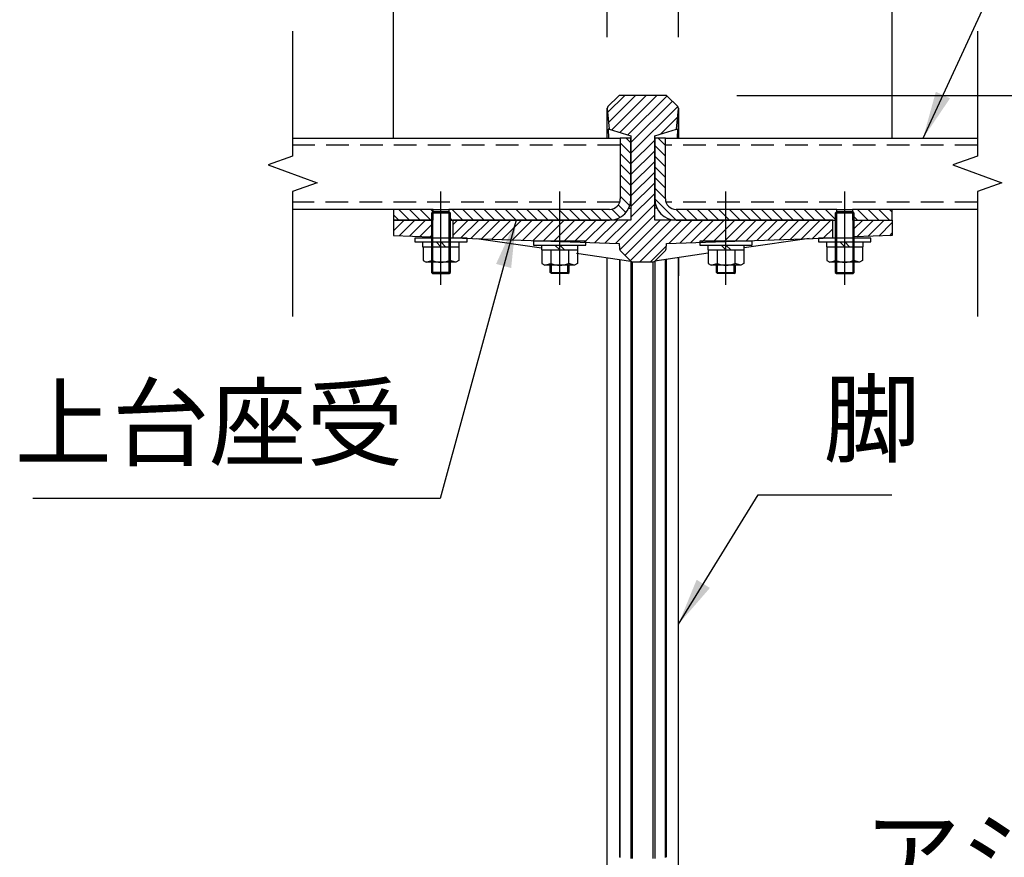
# Model space of a CAD drawing. Extents: x 0 to 12600, y 0 to 8910.
# Drawn here: x 6807 to 8050, y 2538 to 3596 of the extents above; entities that cross this region are included whole.
import ezdxf

# ---------------------------------------------------------------- set-up
doc = ezdxf.new("R2010")
doc.units = 0
doc.header["$LTSCALE"] = 9
doc.linetypes.add('CENTERX2', pattern=[101.6, 63.5, -12.7, 12.7, -12.7])
doc.linetypes.add('HIDDEN2', pattern=[4.7625, 3.175, -1.5875])
doc.layers.get('DEFPOINTS').update_dxf_attribs({"linetype": 'CONTINUOUS'})
for name, color, linetype in [('P001', 131, 'CONTINUOUS'), ('P003', 231, 'CONTINUOUS'), ('P005', 91, 'CONTINUOUS'), ('P006', 141, 'CONTINUOUS'), ('P901', 135, 'CONTINUOUS'), ('P903', 225, 'CONTINUOUS'), ('P905', 95, 'CONTINUOUS'), ('P_1CENTER', 2, 'CONTINUOUS'), ('P_2DIM', 6, 'CONTINUOUS'), ('P_3TEXT', 60, 'CONTINUOUS')]:
    doc.layers.add(name, color=color, linetype=linetype)
doc.styles.add('BIGFONT', font='simplex.shx', dxfattribs={"bigfont": 'bigfont.shx'})
doc.dimstyles.new('DIMBIGFONT$0', dxfattribs={"dimscale": 30, "dimtxt": 3, "dimasz": 2, "dimexe": 1.5, "dimexo": 3, "dimgap": 0.75, "dimtad": 1, "dimdec": 1, "dimdsep": 46, "dimtxsty": 'BIGFONT', "dimsah": 1, "dimcen": 0, "dimclrt": 230, "dimadec": 1, "dimazin": 2, "dimtfac": 0.6, "dimtdec": 1, "dimtofl": 0, "dimtmove": 2, "dimatfit": 3, "dimfxl": 0, "dimtvp": 1, "dimtolj": 1, "dimarcsym": 0})
doc.dimstyles.new('DIMBIGFONT$7', dxfattribs={"dimscale": 30, "dimtxt": 3, "dimasz": 2, "dimexe": 1.5, "dimexo": 3, "dimgap": 0.75, "dimtad": 1, "dimdec": 1, "dimdsep": 46, "dimtxsty": 'BIGFONT', "dimsah": 1, "dimcen": 0, "dimclrt": 230, "dimadec": 1, "dimazin": 2, "dimtfac": 0.6, "dimtdec": 1, "dimtofl": 0, "dimtmove": 0, "dimatfit": 3, "dimfxl": 0, "dimtvp": 1, "dimtolj": 1, "dimarcsym": 0})
pattern_1 = [(135, (-23854.7495, -14239.651), (-6.735192, -6.735192), [])]
pattern_2 = [(45, (-23854.7495, -14239.651), (-6.735192, 6.735192), [])]

# ---------------------------------------------------------------- blocks, each defined once
blk = doc.blocks.new('*D9')
at = {"layer": 'DEFPOINTS', "color": 0}
for p in [(7622.4, 3500), (9102.8, 3500), (8202.8, 2246)]:
    blk.add_point(p, dxfattribs=at)
at = {"layer": 'P_2DIM', "color": 0, "lineweight": -2}
for p, q in [((7712.4, 3500), (9147.8, 3500)), ((9102.8, 2306), (9102.8, 3440)), ((8292.8, 2246), (9147.8, 2246))]:
    blk.add_line(p, q, dxfattribs=at)
at = {"layer": 'P_2DIM', "color": 0}
for points in [[(9092.8, 3440), (9112.8, 3440), (9102.8, 3500)], [(9092.8, 2306), (9112.8, 2306), (9102.8, 2246)]]:
    blk.add_solid(points, dxfattribs=at)
at = {"layer": 'P_2DIM', "color": 230, "insert": (9011.7, 2873), "char_height": 90, "attachment_point": 5, "rotation": 90, "style": 'BIGFONT'}
blk.add_mtext('\\A1;(418)', dxfattribs=at)
blk = doc.blocks.new('*D10')
at = {"layer": 'DEFPOINTS', "color": 0}
for p in [(7622.4, 3500), (8852.8, 3500), (8016.2, 3446)]:
    blk.add_point(p, dxfattribs=at)
at = {"layer": 'P_2DIM', "color": 0, "lineweight": -2}
for p, q in [((8852.8, 3560), (8852.8, 3620)), ((7712.4, 3500), (8897.8, 3500)), ((8106.2, 3446), (8897.8, 3446)), ((8852.8, 3386), (8852.8, 3326))]:
    blk.add_line(p, q, dxfattribs=at)
at = {"layer": 'P_2DIM', "color": 0}
for points in [[(8842.8, 3560), (8862.8, 3560), (8852.8, 3500)], [(8842.8, 3386), (8862.8, 3386), (8852.8, 3446)]]:
    blk.add_solid(points, dxfattribs=at)
at = {"layer": 'P_2DIM', "color": 230, "insert": (8772.4, 3596.1), "char_height": 90, "attachment_point": 5, "rotation": 90, "style": 'BIGFONT'}
blk.add_mtext('\\A1;18', dxfattribs=at)
blk = doc.blocks.new('*D11')
at = {"layer": 'DEFPOINTS', "color": 0}
for p in [(8016.2, 3446), (8852.8, 3446), (8202.8, 2246)]:
    blk.add_point(p, dxfattribs=at)
at = {"layer": 'P_2DIM', "color": 0, "lineweight": -2}
for p, q in [((8106.2, 3446), (8897.8, 3446)), ((8852.8, 2306), (8852.8, 3386)), ((8292.8, 2246), (8897.8, 2246))]:
    blk.add_line(p, q, dxfattribs=at)
at = {"layer": 'P_2DIM', "color": 0}
for points in [[(8842.8, 3386), (8862.8, 3386), (8852.8, 3446)], [(8842.8, 2306), (8862.8, 2306), (8852.8, 2246)]]:
    blk.add_solid(points, dxfattribs=at)
at = {"layer": 'P_2DIM', "color": 230, "insert": (8761.7, 2846), "char_height": 90, "attachment_point": 5, "rotation": 90, "style": 'BIGFONT'}
blk.add_mtext('\\A1;(400)', dxfattribs=at)
blk = doc.blocks.new('*D12')
at = {"layer": 'DEFPOINTS', "color": 0}
for p in [(8016.2, 3446), (8602.8, 3446), (8016.2, 3356)]:
    blk.add_point(p, dxfattribs=at)
at = {"layer": 'P_2DIM', "color": 0, "lineweight": -2}
for p, q in [((8602.8, 3506), (8602.8, 3566)), ((8106.2, 3446), (8647.8, 3446)), ((8106.2, 3356), (8647.8, 3356)), ((8602.8, 3296), (8602.8, 3236))]:
    blk.add_line(p, q, dxfattribs=at)
at = {"layer": 'P_2DIM', "color": 0}
for points in [[(8592.8, 3506), (8612.8, 3506), (8602.8, 3446)], [(8592.8, 3296), (8612.8, 3296), (8602.8, 3356)]]:
    blk.add_solid(points, dxfattribs=at)
at = {"layer": 'P_2DIM', "color": 230, "insert": (8528.8, 3246.6), "char_height": 90, "attachment_point": 5, "rotation": 90, "style": 'BIGFONT'}
blk.add_mtext('\\A1;30', dxfattribs=at)
blk = doc.blocks.new('*D13')
at = {"layer": 'DEFPOINTS', "color": 0}
for p in [(7278.6, 4299.8), (7278.6, 3356), (7908.6, 3356)]:
    blk.add_point(p, dxfattribs=at)
at = {"layer": 'P_2DIM', "color": 0, "lineweight": -2}
for p, q in [((7278.6, 3446), (7278.6, 4344.8)), ((7908.6, 3446), (7908.6, 4344.8)), ((7848.6, 4299.8), (7338.6, 4299.8))]:
    blk.add_line(p, q, dxfattribs=at)
at = {"layer": 'P_2DIM', "color": 0}
for points in [[(7338.6, 4309.8), (7338.6, 4289.8), (7278.6, 4299.8)], [(7848.6, 4309.8), (7848.6, 4289.8), (7908.6, 4299.8)]]:
    blk.add_solid(points, dxfattribs=at)
at = {"layer": 'P_2DIM', "color": 230, "insert": (7593.6, 4367.3), "char_height": 90, "attachment_point": 5, "style": 'BIGFONT'}
blk.add_mtext('\\A1;210', dxfattribs=at)
blk = doc.blocks.new('*D14')
at = {"layer": 'DEFPOINTS', "color": 0}
for p in [(7548.7, 3999.8), (7548.7, 3483.6), (7278.6, 3356)]:
    blk.add_point(p, dxfattribs=at)
at = {"layer": 'P_2DIM', "color": 0, "lineweight": -2}
for p, q in [((7278.6, 3446), (7278.6, 4044.8)), ((7548.7, 3573.6), (7548.7, 4044.8)), ((7338.6, 3999.8), (7488.7, 3999.8))]:
    blk.add_line(p, q, dxfattribs=at)
at = {"layer": 'P_2DIM', "color": 0}
for points in [[(7338.6, 4009.8), (7338.6, 3989.8), (7278.6, 3999.8)], [(7488.7, 4009.8), (7488.7, 3989.8), (7548.7, 3999.8)]]:
    blk.add_solid(points, dxfattribs=at)
at = {"layer": 'P_2DIM', "color": 230, "insert": (7413.7, 4067.3), "char_height": 90, "attachment_point": 5, "style": 'BIGFONT'}
blk.add_mtext('\\A1;90', dxfattribs=at)
blk = doc.blocks.new('*D15')
at = {"layer": 'DEFPOINTS', "color": 0}
for p in [(7908.6, 3999.8), (7638.5, 3483.6), (7908.6, 3356)]:
    blk.add_point(p, dxfattribs=at)
at = {"layer": 'P_2DIM', "color": 0, "lineweight": -2}
for p, q in [((7638.5, 3573.6), (7638.5, 4044.8)), ((7908.6, 3446), (7908.6, 4044.8)), ((7698.5, 3999.8), (7848.6, 3999.8))]:
    blk.add_line(p, q, dxfattribs=at)
at = {"layer": 'P_2DIM', "color": 0}
for points in [[(7698.5, 4009.8), (7698.5, 3989.8), (7638.5, 3999.8)], [(7848.6, 4009.8), (7848.6, 3989.8), (7908.6, 3999.8)]]:
    blk.add_solid(points, dxfattribs=at)
at = {"layer": 'P_2DIM', "color": 230, "insert": (7773.6, 4067.3), "char_height": 90, "attachment_point": 5, "style": 'BIGFONT'}
blk.add_mtext('\\A1;90', dxfattribs=at)
blk = doc.blocks.new('M8NUT+BANE+HIRA')
at = {"layer": 'P006'}
for p, q in [((-11, 0), (-11, -1.6)), ((11, 0), (-11, 0)), ((11, -1.6), (11, 0)), ((-11, -1.6), (11, -1.6)), ((-7.7, -1.6), (-7.7, -3.6)), ((-7.7, -3.6), (7.7, -3.6)), ((-7.5, -3.6), (-7.5, -9.38)), ((-3.75, -3.6), (-3.75, -9.38)), ((-2, -1.6), (0, -3.6)), ((0, -1.6), (2, -3.6)), ((3.75, -3.6), (3.75, -9.38)), ((7.5, -3.6), (7.5, -9.38)), ((7.7, -3.6), (7.7, -1.6)), ((-7.5, -9.38), (-6.25, -10.1)), ((-6.25, -10.1), (-3.75, -9.38)), ((-6.25, -10.1), (-3.75, -9.38)), ((6.25, -10.1), (-6.25, -10.1)), ((6.25, -10.1), (3.75, -9.38)), ((7.5, -9.38), (6.25, -10.1))]:
    blk.add_line(p, q, dxfattribs=at)
blk.add_arc((0, 0), 10.1, 248.2132, 291.7868, dxfattribs=at)
blk = doc.blocks.new('*D27')
at = {"layer": 'DEFPOINTS', "color": 0}
for p in [(7638.5, 3999.8), (7548.7, 3483.6), (7638.5, 3483.6)]:
    blk.add_point(p, dxfattribs=at)
at = {"layer": 'P_2DIM', "color": 0, "lineweight": -2}
for p, q in [((7548.7, 3573.6), (7548.7, 4044.8)), ((7638.5, 3573.6), (7638.5, 4044.8)), ((7488.7, 3999.8), (7428.7, 3999.8)), ((7698.5, 3999.8), (7758.5, 3999.8))]:
    blk.add_line(p, q, dxfattribs=at)
at = {"layer": 'P_2DIM', "color": 0}
for points in [[(7488.7, 4009.8), (7488.7, 3989.8), (7548.7, 3999.8)], [(7698.5, 4009.8), (7698.5, 3989.8), (7638.5, 3999.8)]]:
    blk.add_solid(points, dxfattribs=at)
at = {"layer": 'P_2DIM', "color": 230, "insert": (7593.6, 4123.5), "char_height": 90, "attachment_point": 5, "style": 'BIGFONT'}
blk.add_mtext('\\A1;30', dxfattribs=at)

msp = doc.modelspace()

# ---------------------------------------------------------------- hatches: boundary and pattern name
at = {"layer": 'P901'}
h = msp.add_hatch(dxfattribs=at)
h.set_pattern_fill('ANSI31', color=256, scale=3, style=0)
h.set_pattern_definition(pattern_2)
edge = h.paths.add_edge_path()
edge.add_line((7549.6, 2290.04), (7562.74, 2276.91))
edge.add_ellipse((7564.86, 2279.03), major_axis=(0, -3), ratio=1, start_angle=315, end_angle=360)
edge.add_line((7564.86, 2276.03), (7622.37, 2276.03))
edge.add_ellipse((7622.37, 2279.03), major_axis=(0, -3), ratio=1, start_angle=0, end_angle=45)
edge.add_line((7624.49, 2276.91), (7637.62, 2290.04))
edge.add_ellipse((7635.5, 2292.16), major_axis=(2.99, 0.26), ratio=1, start_angle=310, end_angle=360)
edge.add_line((7638.49, 2292.42), (7622.96, 2469.94))
edge.add_ellipse((7619.97, 2469.68), major_axis=(2.99, 0.26), ratio=1, start_angle=0, end_angle=40)
edge.add_line((7622.09, 2471.8), (7608.74, 2485.15))
edge.add_ellipse((7606.62, 2483.03), major_axis=(2.12, 2.12), ratio=1, start_angle=0, end_angle=45)
edge.add_line((7606.62, 2486.03), (7580.6, 2486.03))
edge.add_ellipse((7580.6, 2483.03), major_axis=(-2.12, 2.12), ratio=1, start_angle=315, end_angle=360)
edge.add_line((7578.48, 2485.15), (7565.13, 2471.8))
edge.add_ellipse((7567.26, 2469.68), major_axis=(-2.99, 0.26), ratio=1, start_angle=320, end_angle=360)
edge.add_line((7564.27, 2469.94), (7548.74, 2292.42))
edge.add_ellipse((7551.72, 2292.16), major_axis=(-2.99, 0.26), ratio=1, start_angle=0, end_angle=50)
edge = h.paths.add_edge_path()
edge.add_line((7562.74, 3499.15), (7549.6, 3486.02))
edge.add_ellipse((7551.72, 3483.9), major_axis=(-2.12, 2.12), ratio=1, start_angle=0, end_angle=50)
edge.add_line((7548.74, 3483.64), (7551.04, 3457.3))
edge.add_line((7551.04, 3457.3), (7578.61, 3449.03))
edge.add_line((7578.61, 3449.03), (7578.61, 3446.03))
edge.add_line((7578.61, 3446.03), (7578.61, 3369.53))
edge.add_line((7578.61, 3369.53), (7578.61, 3342.53))
edge.add_line((7578.61, 3342.53), (7551.61, 3342.53))
edge.add_line((7551.61, 3342.53), (7353.61, 3342.53))
edge.add_line((7353.61, 3342.53), (7353.61, 3320.93))
edge.add_line((7353.61, 3320.93), (7353.61, 3320.39))
edge.add_line((7353.61, 3320.39), (7371.61, 3319.76))
edge.add_line((7371.61, 3319.76), (7563.66, 3313.05))
edge.add_line((7563.66, 3313.05), (7564.27, 3306.12))
edge.add_ellipse((7567.26, 3306.38), major_axis=(-2.12, -2.12), ratio=1, start_angle=320, end_angle=360)
edge.add_line((7565.13, 3304.26), (7578.48, 3290.91))
edge.add_ellipse((7580.6, 3293.03), major_axis=(0, -3), ratio=1, start_angle=315, end_angle=360)
edge.add_line((7580.6, 3290.03), (7606.62, 3290.03))
edge.add_ellipse((7606.62, 3293.03), major_axis=(0, -3), ratio=1, start_angle=0, end_angle=45)
edge.add_line((7608.74, 3290.91), (7622.09, 3304.26))
edge.add_ellipse((7619.97, 3306.38), major_axis=(2.12, -2.12), ratio=1, start_angle=0, end_angle=40)
edge.add_line((7622.96, 3306.12), (7623.57, 3313.05))
edge.add_line((7623.57, 3313.05), (7815.61, 3319.76))
edge.add_line((7815.61, 3319.76), (7833.61, 3320.39))
edge.add_line((7833.61, 3320.39), (7833.61, 3320.93))
edge.add_line((7833.61, 3320.93), (7833.61, 3342.53))
edge.add_line((7833.61, 3342.53), (7635.61, 3342.53))
edge.add_line((7635.61, 3342.53), (7608.61, 3342.53))
edge.add_line((7608.61, 3342.53), (7608.61, 3369.53))
edge.add_line((7608.61, 3369.53), (7608.61, 3446.03))
edge.add_line((7608.61, 3446.03), (7608.61, 3449.03))
edge.add_line((7608.61, 3449.03), (7636.19, 3457.3))
edge.add_line((7636.19, 3457.3), (7638.49, 3483.64))
edge.add_ellipse((7635.5, 3483.9), major_axis=(2.12, 2.12), ratio=1, start_angle=310, end_angle=360)
edge.add_line((7637.62, 3486.02), (7624.49, 3499.15))
edge.add_ellipse((7622.37, 3497.03), major_axis=(2.12, 2.12), ratio=1, start_angle=0, end_angle=45)
edge.add_line((7622.37, 3500.03), (7564.86, 3500.03))
edge.add_ellipse((7564.86, 3497.03), major_axis=(-2.12, 2.12), ratio=1, start_angle=315, end_angle=360)
h = msp.add_hatch(dxfattribs=at)
h.set_pattern_fill('ANSI31', color=256, scale=3, style=0)
h.set_pattern_definition(pattern_2)
h.paths.add_polyline_path([(7278.61, 3342.53), (7278.61, 3323.01), (7326.61, 3321.33), (7326.61, 3342.53)])
h = msp.add_hatch(dxfattribs=at)
h.set_pattern_fill('ANSI31', color=256, scale=3, style=0)
h.set_pattern_definition(pattern_2)
h.paths.add_polyline_path([(7860.61, 3342.53), (7860.61, 3321.33), (7908.61, 3323.01), (7908.61, 3342.53)])
at = {"layer": 'P905'}
h = msp.add_hatch(dxfattribs=at)
h.set_pattern_fill('ANSI31', color=256, scale=3, angle=90, style=0)
h.set_pattern_definition(pattern_1)
h.paths.add_polyline_path([(7328.64, 3342.53), (7328.64, 3353.03), (7328.64, 3356.03), (7278.61, 3356.03), (7278.61, 3342.53), (7326.61, 3342.53)])
edge = h.paths.add_edge_path()
edge.add_line((7565.11, 3446.03), (7565.11, 3369.53))
edge.add_ellipse((7551.61, 3369.53), major_axis=(13.5, 0), ratio=1, start_angle=270, end_angle=360, ccw=False)
edge.add_line((7551.61, 3356.03), (7348.58, 3356.03))
edge.add_line((7348.58, 3356.03), (7348.58, 3353.03))
edge.add_line((7348.58, 3353.03), (7348.58, 3342.53))
edge.add_line((7348.58, 3342.53), (7350.61, 3342.53))
edge.add_line((7350.61, 3342.53), (7353.61, 3342.53))
edge.add_line((7353.61, 3342.53), (7551.61, 3342.53))
edge.add_ellipse((7551.61, 3369.53), major_axis=(0, -27), ratio=1, start_angle=0, end_angle=90)
edge.add_line((7578.61, 3369.53), (7578.61, 3446.03))
edge.add_line((7578.61, 3446.03), (7565.11, 3446.03))
h = msp.add_hatch(dxfattribs=at)
h.set_pattern_fill('ANSI31', color=256, scale=3, angle=90, style=0)
h.set_pattern_definition(pattern_1)
h.paths.add_polyline_path([(7858.58, 3356.03), (7858.58, 3353.03), (7858.58, 3342.53), (7860.61, 3342.53), (7908.61, 3342.53), (7908.61, 3356.03)])
edge = h.paths.add_edge_path()
edge.add_line((7622.11, 3369.53), (7622.11, 3446.03))
edge.add_line((7622.11, 3446.03), (7608.61, 3446.03))
edge.add_line((7608.61, 3446.03), (7608.61, 3369.53))
edge.add_ellipse((7635.61, 3369.53), major_axis=(-27, 0), ratio=1, start_angle=0, end_angle=90)
edge.add_line((7635.61, 3342.53), (7833.61, 3342.53))
edge.add_line((7833.61, 3342.53), (7836.61, 3342.53))
edge.add_line((7836.61, 3342.53), (7838.64, 3342.53))
edge.add_line((7838.64, 3342.53), (7838.64, 3353.03))
edge.add_line((7838.64, 3353.03), (7838.64, 3356.03))
edge.add_line((7838.64, 3356.03), (7635.61, 3356.03))
edge.add_ellipse((7635.61, 3369.53), major_axis=(0, -13.5), ratio=1, start_angle=270, end_angle=360, ccw=False)

# ---------------------------------------------------------------- linework, layer by layer
at = {"layer": 'P001'}
for p, q in [((7562.74, 3499.15), (7549.6, 3486.02)), ((7622.37, 3500.03), (7564.86, 3500.03)), ((7624.49, 3499.15), (7637.62, 3486.02)), ((7548.74, 3483.64), (7551.04, 3457.3)), ((7636.19, 3457.3), (7638.49, 3483.64)), ((7551.04, 3457.3), (7578.61, 3449.03)), ((7608.61, 3449.03), (7636.19, 3457.3)), ((7578.61, 3449.03), (7578.61, 3342.53)), ((7608.61, 3342.53), (7608.61, 3449.03)), ((7575.8, 3357.53), (7578.61, 3357.53)), ((7611.43, 3357.53), (7608.61, 3357.53)), ((7278.61, 3342.53), (7328.64, 3342.53)), ((7278.61, 3342.53), (7278.61, 3323.01)), ((7578.61, 3342.53), (7353.61, 3342.53)), ((7353.61, 3342.53), (7353.61, 3320.39)), ((7833.61, 3342.53), (7608.61, 3342.53)), ((7833.61, 3320.39), (7833.61, 3342.53)), ((7858.58, 3342.53), (7908.61, 3342.53)), ((7908.61, 3342.53), (7908.61, 3323.01)), ((7278.61, 3323.01), (7326.61, 3321.33)), ((7353.61, 3320.39), (7563.66, 3313.05)), ((7623.57, 3313.05), (7833.61, 3320.39)), ((7908.61, 3323.01), (7860.61, 3321.33)), ((7383.48, 3319.35), (7465.51, 3307.38)), ((7563.66, 3313.05), (7564.27, 3306.12)), ((7622.96, 3306.12), (7623.57, 3313.05)), ((7803.74, 3319.35), (7721.71, 3307.38)), ((7509.95, 3300.9), (7578.48, 3290.91)), ((7565.13, 3304.26), (7578.48, 3290.91)), ((7622.09, 3304.26), (7608.74, 3290.91)), ((7676.1, 3300.73), (7608.74, 3290.91)), ((7580.6, 3290.03), (7606.62, 3290.03)), ((7548.72, 2524.93), (7548.72, 3272.07)), ((7638.5, 2524.93), (7638.5, 3272.07))]:
    msp.add_line(p, q, dxfattribs=at)
for centre, start, end in [((7564.86, 3497.03), 90, 135), ((7622.37, 3497.03), 45, 90), ((7551.72, 3483.9), 135, 185), ((7635.5, 3483.9), 355, 45), ((7567.26, 3306.38), 185, 225), ((7619.97, 3306.38), 315, 355), ((7580.6, 3293.03), 225, 270), ((7606.62, 3293.03), 270, 315)]:
    msp.add_arc(centre, 3, start, end, dxfattribs=at)
for points, knots in [([(7548.72, 3446.03), (7548.72, 3449.48), (7548.72, 3452.71), (7548.72, 3467.72), (7548.72, 3476.2), (7548.72, 3482.76), (7548.72, 3482.76), (7548.72, 3483.9)], [7.0280449, 7.0280449, 7.0280449, 7.0280449, 7.6623767, 7.6623767, 10.2139139, 10.2139139, 11.5578472, 11.5578472, 11.5578472, 11.5578472]), ([(7638.5, 3483.9), (7638.5, 3483.83), (7638.5, 3483.83), (7638.5, 3482.63), (7638.5, 3477.36), (7638.51, 3462.45), (7638.51, 3454.95), (7638.51, 3446.03)], [0, 0, 0, 0, 0.3315863, 0.3315863, 2.8829051, 2.8829051, 4.5250357, 4.5250357, 4.5250357, 4.5250357]), ([(7550.01, 3457.61), (7549.95, 3457.63), (7549.91, 3457.38), (7549.88, 3456.37), (7549.89, 3455.66), (7549.93, 3453.65), (7549.98, 3452.31), (7550.12, 3449.33), (7550.2, 3447.74), (7550.3, 3446.03)], [-1.23482484, -1.23482484, -1.23482484, -1.23482484, -1.03096988, -1.03096988, -0.8386151, -0.8386151, -0.61782919, -0.61782919, -0.41932231, -0.41932231, -0.41932231, -0.41932231]), ([(7551.04, 3457.3), (7551.04, 3457.3), (7550.95, 3457.33), (7550.6, 3457.44), (7550.34, 3457.51), (7550.01, 3457.61)], [-2.3315397, -2.3315397, -2.3315397, -2.3315397, -1.1645934, -1.1645934, -0.000001, -0.000001, -0.000001, -0.000001]), ([(7636.19, 3457.3), (7636.19, 3457.3), (7636.28, 3457.33), (7636.63, 3457.44), (7636.89, 3457.51), (7637.22, 3457.61)], [-2.3315397, -2.3315397, -2.3315397, -2.3315397, -1.1645934, -1.1645934, -0.000001, -0.000001, -0.000001, -0.000001]), ([(7637.22, 3457.61), (7637.28, 3457.63), (7637.31, 3457.38), (7637.35, 3456.37), (7637.34, 3455.66), (7637.3, 3453.65), (7637.25, 3452.31), (7637.11, 3449.33), (7637.02, 3447.74), (7636.92, 3446.03)], [-1.23482484, -1.23482484, -1.23482484, -1.23482484, -1.03096988, -1.03096988, -0.8386151, -0.8386151, -0.61782919, -0.61782919, -0.41932231, -0.41932231, -0.41932231, -0.41932231]), ([(7558.21, 3343.35), (7558.24, 3343.14), (7558.26, 3342.94), (7558.3, 3342.67), (7558.3, 3342.6), (7558.31, 3342.53)], [-0.58445366, -0.58445366, -0.58445366, -0.58445366, -0.555505429, -0.555505429, -0.545515288, -0.545515288, -0.545515288, -0.545515288]), ([(7629.02, 3343.35), (7628.99, 3343.14), (7628.97, 3342.94), (7628.93, 3342.67), (7628.92, 3342.6), (7628.91, 3342.53)], [-0.58445366, -0.58445366, -0.58445366, -0.58445366, -0.555505429, -0.555505429, -0.545515288, -0.545515288, -0.545515288, -0.545515288])]:
    msp.add_open_spline(points, degree=3, knots=knots, dxfattribs=at)
for points in [[(7548.72, 3272.07), (7548.72, 3279.83), (7548.72, 3287.57), (7548.72, 3295.25)], [(7638.5, 3295.25), (7638.5, 3287.59), (7638.5, 3279.85), (7638.5, 3272.07)]]:
    msp.add_open_spline(points, degree=3, dxfattribs=at)
at = {"layer": 'P003'}
for p, q in [((7151.31, 3446.03), (7565.11, 3446.03)), ((7622.11, 3446.03), (8016.19, 3446.03)), ((7278.61, 3356.03), (7151.31, 3356.03)), ((8016.19, 3356.03), (7908.61, 3356.03))]:
    msp.add_line(p, q, dxfattribs=at)
at = {"layer": 'P005'}
for p, q in [((7565.11, 3446.03), (7565.11, 3369.53)), ((7578.61, 3446.03), (7565.11, 3446.03)), ((7578.61, 3369.53), (7578.61, 3446.03)), ((7608.61, 3446.03), (7608.61, 3369.53)), ((7622.11, 3446.03), (7608.61, 3446.03)), ((7622.11, 3369.53), (7622.11, 3446.03)), ((7328.64, 3356.03), (7278.61, 3356.03)), ((7278.61, 3356.03), (7278.61, 3342.53)), ((7328.11, 3353.03), (7326.61, 3351.53)), ((7326.61, 3351.53), (7326.61, 3276.53)), ((7350.61, 3351.53), (7326.61, 3351.53)), ((7328.11, 3353.03), (7328.11, 3275.03)), ((7349.11, 3353.03), (7328.11, 3353.03)), ((7328.64, 3342.53), (7328.64, 3356.03)), ((7328.64, 3356.03), (7348.58, 3356.03)), ((7551.61, 3356.03), (7348.58, 3356.03)), ((7348.58, 3356.03), (7348.58, 3342.53)), ((7350.61, 3351.53), (7349.11, 3353.03)), ((7349.11, 3275.03), (7349.11, 3353.03)), ((7350.61, 3276.53), (7350.61, 3351.53)), ((7838.64, 3356.03), (7635.61, 3356.03)), ((7838.11, 3353.03), (7836.61, 3351.53)), ((7860.61, 3351.53), (7836.61, 3351.53)), ((7836.61, 3351.53), (7836.61, 3276.53)), ((7859.11, 3353.03), (7838.11, 3353.03)), ((7838.11, 3353.03), (7838.11, 3275.03)), ((7838.64, 3356.03), (7858.58, 3356.03)), ((7838.64, 3342.53), (7838.64, 3356.03)), ((7908.61, 3356.03), (7858.58, 3356.03)), ((7858.58, 3356.03), (7858.58, 3342.53)), ((7860.61, 3351.53), (7859.11, 3353.03)), ((7859.11, 3275.03), (7859.11, 3353.03)), ((7860.61, 3276.53), (7860.61, 3351.53)), ((7908.61, 3342.53), (7908.61, 3356.03)), ((7328.64, 3342.53), (7278.61, 3342.53)), ((7348.58, 3342.53), (7551.61, 3342.53)), ((7635.61, 3342.53), (7838.64, 3342.53)), ((7858.58, 3342.53), (7908.61, 3342.53)), ((7476.61, 3276.53), (7476.61, 3285.53)), ((7478.11, 3275.03), (7478.11, 3285.53)), ((7499.11, 3275.03), (7499.11, 3285.53)), ((7500.61, 3276.53), (7500.61, 3285.53)), ((7686.61, 3276.53), (7686.61, 3285.53)), ((7688.11, 3275.03), (7688.11, 3285.53)), ((7709.11, 3275.03), (7709.11, 3285.53)), ((7710.61, 3276.53), (7710.61, 3285.53)), ((7326.61, 3276.53), (7328.11, 3275.03)), ((7350.61, 3276.53), (7326.61, 3276.53)), ((7328.11, 3275.03), (7349.11, 3275.03)), ((7349.11, 3275.03), (7350.61, 3276.53)), ((7476.61, 3276.53), (7500.61, 3276.53)), ((7478.11, 3275.03), (7476.61, 3276.53)), ((7499.11, 3275.03), (7478.11, 3275.03)), ((7499.11, 3275.03), (7500.61, 3276.53)), ((7686.61, 3276.53), (7710.61, 3276.53)), ((7688.11, 3275.03), (7686.61, 3276.53)), ((7709.11, 3275.03), (7688.11, 3275.03)), ((7709.11, 3275.03), (7710.61, 3276.53)), ((7836.61, 3276.53), (7860.61, 3276.53)), ((7836.61, 3276.53), (7838.11, 3275.03)), ((7838.11, 3275.03), (7859.11, 3275.03)), ((7859.11, 3275.03), (7860.61, 3276.53))]:
    msp.add_line(p, q, dxfattribs=at)
for centre, radius, start, end in [((7551.61, 3369.53), 13.5, 270, 0), ((7551.61, 3369.53), 27, 270, 0), ((7635.61, 3369.53), 27, 180, 270), ((7635.61, 3369.53), 13.5, 180, 270)]:
    msp.add_arc(centre, radius, start, end, dxfattribs=at)
at = {"layer": 'P901'}
for p, q in [((7548.74, 2524.9), (7548.74, 3272.04)), ((7638.49, 2524.9), (7638.49, 3272.04)), ((7578.48, 3250.22), (7578.48, 2536.22)), ((7580.6, 2536.13), (7580.6, 3250.13)), ((7606.62, 2536.13), (7606.62, 3250.13)), ((7608.74, 3250.22), (7608.74, 2536.22))]:
    msp.add_line(p, q, dxfattribs=at)
for points, knots in [([(7548.73, 3446.03), (7548.73, 3446.97), (7548.73, 3447.9), (7548.73, 3448.81), (7548.73, 3450.7), (7548.73, 3452.53), (7548.73, 3454.28), (7548.73, 3456.03), (7548.73, 3457.7), (7548.73, 3459.3), (7548.73, 3462.48), (7548.73, 3465.36), (7548.73, 3467.93), (7548.73, 3473.06), (7548.74, 3476.99), (7548.74, 3479.65), (7548.74, 3482.14), (7548.74, 3483.46), (7548.74, 3483.62), (7548.74, 3483.63), (7548.74, 3483.64), (7548.74, 3483.64)], [0.070653034, 0.070653034, 0.070653034, 0.070653034, 0.072397909, 0.072397909, 0.072397909, 0.076017805, 0.076017805, 0.076017805, 0.0796377, 0.0796377, 0.0796377, 0.086877491, 0.086877491, 0.086877491, 0.101357073, 0.101357073, 0.101357073, 0.114924405, 0.114924405, 0.114924405, 0.115836655, 0.115836655, 0.115836655, 0.115836655]), ([(7638.49, 3446.03), (7638.49, 3446.97), (7638.49, 3447.9), (7638.49, 3448.81), (7638.49, 3450.7), (7638.49, 3452.53), (7638.49, 3454.28), (7638.49, 3456.03), (7638.49, 3457.7), (7638.49, 3459.3), (7638.49, 3462.48), (7638.49, 3465.36), (7638.49, 3467.93), (7638.49, 3473.06), (7638.49, 3476.99), (7638.49, 3479.65), (7638.49, 3482.14), (7638.49, 3483.46), (7638.49, 3483.62), (7638.49, 3483.63), (7638.49, 3483.64), (7638.49, 3483.64)], [0.070653034, 0.070653034, 0.070653034, 0.070653034, 0.072397909, 0.072397909, 0.072397909, 0.076017805, 0.076017805, 0.076017805, 0.0796377, 0.0796377, 0.0796377, 0.086877491, 0.086877491, 0.086877491, 0.101357073, 0.101357073, 0.101357073, 0.114924405, 0.114924405, 0.114924405, 0.115836655, 0.115836655, 0.115836655, 0.115836655]), ([(7564.27, 3292.98), (7564.27, 3292.22), (7564.27, 3291.43), (7564.27, 3290.62), (7564.27, 3288.14), (7564.27, 3285.45), (7564.27, 3282.53), (7564.27, 3281.07), (7564.27, 3279.55), (7564.27, 3277.98), (7564.27, 3276.4), (7564.27, 3274.79), (7564.27, 3273.14), (7564.27, 3269.85), (7564.27, 3266.44), (7564.27, 3262.89), (7564.27, 3261.12), (7564.27, 3259.31), (7564.27, 3257.48), (7564.27, 3256.11), (7564.27, 3254.73), (7564.27, 3253.34), (7564.27, 3252.88), (7564.27, 3252.4), (7564.27, 3251.95)], [0.013544463, 0.013544463, 0.013544463, 0.013544463, 0.014759634, 0.014759634, 0.014759634, 0.018449654, 0.018449654, 0.018449654, 0.020294625, 0.020294625, 0.020294625, 0.022139654, 0.022139654, 0.022139654, 0.025829518, 0.025829518, 0.025829518, 0.027674511, 0.027674511, 0.027674511, 0.029058239, 0.029058239, 0.029058239, 0.029519482, 0.029519482, 0.029519482, 0.029519482]), ([(7565.13, 3251.74), (7565.13, 3255.34), (7565.13, 3258.91), (7565.13, 3262.35), (7565.13, 3265.78), (7565.13, 3269.1), (7565.13, 3272.28), (7565.13, 3273.88), (7565.13, 3275.45), (7565.13, 3276.97), (7565.14, 3278.5), (7565.14, 3279.97), (7565.14, 3281.38), (7565.14, 3284.21), (7565.14, 3286.83), (7565.14, 3289.22), (7565.14, 3290.42), (7565.14, 3291.57), (7565.14, 3292.64), (7565.14, 3292.71), (7565.14, 3292.79), (7565.14, 3292.86)], [-0.00000006, -0.00000006, -0.00000006, -0.00000006, 0.003623103, 0.003623103, 0.003623103, 0.007246624, 0.007246624, 0.007246624, 0.009058301, 0.009058301, 0.009058301, 0.010869973, 0.010869973, 0.010869973, 0.014493317, 0.014493317, 0.014493317, 0.016304936, 0.016304936, 0.016304936, 0.016425693, 0.016425693, 0.016425693, 0.016425693]), ([(7578.48, 3290.91), (7578.48, 3290.91), (7578.48, 3290.91), (7578.48, 3290.89), (7578.48, 3290.88), (7578.48, 3290.83), (7578.48, 3290.78), (7578.48, 3290.59), (7578.48, 3290.4), (7578.48, 3289.9), (7578.48, 3289.59), (7578.48, 3288.84), (7578.48, 3288.4), (7578.48, 3286.9), (7578.48, 3285.68), (7578.48, 3283.52), (7578.48, 3282.74), (7578.48, 3281.08), (7578.48, 3280.19), (7578.48, 3277.41), (7578.48, 3275.38), (7578.48, 3272.09), (7578.48, 3270.95), (7578.48, 3268.59), (7578.48, 3267.38), (7578.48, 3263.67), (7578.48, 3261.11), (7578.48, 3257.11), (7578.48, 3255.76), (7578.48, 3253.69), (7578.48, 3253), (7578.48, 3251.97), (7578.48, 3251.62), (7578.48, 3250.92), (7578.48, 3250.57), (7578.48, 3250.22)], [-0.00000006, -0.00000006, -0.00000006, -0.00000006, 0.000346305, 0.000346305, 0.00069267, 0.00069267, 0.001385399, 0.001385399, 0.002770859, 0.002770859, 0.004156318, 0.004156318, 0.005541777, 0.005541777, 0.008312696, 0.008312696, 0.009698155, 0.009698155, 0.011083614, 0.011083614, 0.013854533, 0.013854533, 0.015239992, 0.015239992, 0.016625452, 0.016625452, 0.01939637, 0.01939637, 0.020781829, 0.020781829, 0.021474559, 0.021474559, 0.021820924, 0.021820924, 0.022167289, 0.022167289, 0.022167289, 0.022167289]), ([(7580.6, 3250.13), (7580.6, 3251.5), (7580.6, 3252.85), (7580.6, 3254.2), (7580.6, 3255.55), (7580.6, 3256.88), (7580.6, 3258.19), (7580.6, 3260.8), (7580.6, 3263.32), (7580.6, 3265.74), (7580.6, 3266.95), (7580.6, 3268.14), (7580.6, 3269.3), (7580.6, 3270.46), (7580.6, 3271.57), (7580.6, 3272.65), (7580.6, 3274.8), (7580.6, 3276.79), (7580.6, 3278.61), (7580.6, 3279.52), (7580.6, 3280.39), (7580.6, 3281.21), (7580.6, 3282.02), (7580.6, 3282.78), (7580.6, 3283.49), (7580.6, 3284.9), (7580.6, 3286.1), (7580.6, 3287.08), (7580.6, 3287.57), (7580.6, 3288), (7580.6, 3288.37), (7580.6, 3288.74), (7580.6, 3289.04), (7580.6, 3289.29), (7580.6, 3289.78), (7580.6, 3290.03), (7580.6, 3290.03)], [0, 0, 0, 0, 0.001376497, 0.001376497, 0.001376497, 0.002752993, 0.002752993, 0.002752993, 0.005505987, 0.005505987, 0.005505987, 0.006882483, 0.006882483, 0.006882483, 0.00825898, 0.00825898, 0.00825898, 0.011011973, 0.011011973, 0.011011973, 0.01238847, 0.01238847, 0.01238847, 0.013764967, 0.013764967, 0.013764967, 0.01651796, 0.01651796, 0.01651796, 0.017894457, 0.017894457, 0.017894457, 0.019270953, 0.019270953, 0.019270953, 0.022023947, 0.022023947, 0.022023947, 0.022023947]), ([(7606.62, 3250.13), (7606.62, 3251.5), (7606.62, 3252.85), (7606.62, 3254.2), (7606.62, 3255.55), (7606.62, 3256.88), (7606.63, 3258.19), (7606.63, 3260.8), (7606.63, 3263.32), (7606.63, 3265.74), (7606.63, 3266.95), (7606.63, 3268.14), (7606.62, 3269.3), (7606.62, 3270.46), (7606.62, 3271.57), (7606.62, 3272.65), (7606.62, 3274.8), (7606.62, 3276.79), (7606.62, 3278.61), (7606.62, 3279.52), (7606.62, 3280.39), (7606.62, 3281.21), (7606.62, 3282.02), (7606.62, 3282.78), (7606.62, 3283.49), (7606.62, 3284.9), (7606.62, 3286.1), (7606.63, 3287.08), (7606.63, 3287.57), (7606.63, 3288), (7606.63, 3288.37), (7606.63, 3288.74), (7606.63, 3289.04), (7606.62, 3289.29), (7606.62, 3289.78), (7606.62, 3290.03), (7606.62, 3290.03)], [0, 0, 0, 0, 0.001376497, 0.001376497, 0.001376497, 0.002752993, 0.002752993, 0.002752993, 0.005505987, 0.005505987, 0.005505987, 0.006882483, 0.006882483, 0.006882483, 0.00825898, 0.00825898, 0.00825898, 0.011011973, 0.011011973, 0.011011973, 0.01238847, 0.01238847, 0.01238847, 0.013764967, 0.013764967, 0.013764967, 0.01651796, 0.01651796, 0.01651796, 0.017894457, 0.017894457, 0.017894457, 0.019270953, 0.019270953, 0.019270953, 0.022023947, 0.022023947, 0.022023947, 0.022023947]), ([(7608.74, 3290.91), (7608.74, 3290.91), (7608.74, 3290.91), (7608.74, 3290.89), (7608.74, 3290.88), (7608.74, 3290.83), (7608.74, 3290.78), (7608.74, 3290.59), (7608.74, 3290.4), (7608.75, 3289.9), (7608.74, 3289.59), (7608.74, 3288.84), (7608.74, 3288.4), (7608.74, 3286.9), (7608.74, 3285.68), (7608.74, 3283.52), (7608.74, 3282.74), (7608.74, 3281.08), (7608.74, 3280.19), (7608.74, 3277.41), (7608.75, 3275.38), (7608.74, 3272.09), (7608.74, 3270.95), (7608.74, 3268.59), (7608.74, 3267.38), (7608.74, 3263.67), (7608.75, 3261.11), (7608.74, 3257.11), (7608.74, 3255.76), (7608.74, 3253.69), (7608.74, 3253), (7608.74, 3251.97), (7608.74, 3251.62), (7608.74, 3250.92), (7608.74, 3250.57), (7608.74, 3250.22)], [-0.00000006, -0.00000006, -0.00000006, -0.00000006, 0.000346305, 0.000346305, 0.00069267, 0.00069267, 0.001385399, 0.001385399, 0.002770859, 0.002770859, 0.004156318, 0.004156318, 0.005541777, 0.005541777, 0.008312696, 0.008312696, 0.009698155, 0.009698155, 0.011083614, 0.011083614, 0.013854533, 0.013854533, 0.015239992, 0.015239992, 0.016625452, 0.016625452, 0.01939637, 0.01939637, 0.020781829, 0.020781829, 0.021474559, 0.021474559, 0.021820924, 0.021820924, 0.022167289, 0.022167289, 0.022167289, 0.022167289]), ([(7622.09, 3251.74), (7622.09, 3255.34), (7622.1, 3258.91), (7622.1, 3262.35), (7622.1, 3265.78), (7622.09, 3269.1), (7622.09, 3272.28), (7622.09, 3273.88), (7622.09, 3275.45), (7622.09, 3276.97), (7622.09, 3278.5), (7622.09, 3279.97), (7622.09, 3281.38), (7622.09, 3284.21), (7622.09, 3286.83), (7622.09, 3289.22), (7622.09, 3290.42), (7622.09, 3291.57), (7622.09, 3292.64), (7622.09, 3292.71), (7622.09, 3292.79), (7622.09, 3292.86)], [-0.00000006, -0.00000006, -0.00000006, -0.00000006, 0.003623103, 0.003623103, 0.003623103, 0.007246624, 0.007246624, 0.007246624, 0.009058301, 0.009058301, 0.009058301, 0.010869973, 0.010869973, 0.010869973, 0.014493317, 0.014493317, 0.014493317, 0.016304936, 0.016304936, 0.016304936, 0.016425693, 0.016425693, 0.016425693, 0.016425693]), ([(7622.96, 3292.98), (7622.96, 3292.22), (7622.96, 3291.43), (7622.96, 3290.62), (7622.96, 3288.14), (7622.96, 3285.45), (7622.96, 3282.53), (7622.96, 3281.07), (7622.96, 3279.55), (7622.96, 3277.98), (7622.96, 3276.4), (7622.96, 3274.79), (7622.96, 3273.14), (7622.96, 3269.85), (7622.96, 3266.44), (7622.96, 3262.89), (7622.96, 3261.12), (7622.96, 3259.31), (7622.96, 3257.48), (7622.96, 3256.11), (7622.96, 3254.73), (7622.96, 3253.34), (7622.96, 3252.88), (7622.96, 3252.4), (7622.96, 3251.95)], [0.013544463, 0.013544463, 0.013544463, 0.013544463, 0.014759634, 0.014759634, 0.014759634, 0.018449654, 0.018449654, 0.018449654, 0.020294625, 0.020294625, 0.020294625, 0.022139654, 0.022139654, 0.022139654, 0.025829518, 0.025829518, 0.025829518, 0.027674511, 0.027674511, 0.027674511, 0.029058239, 0.029058239, 0.029058239, 0.029519482, 0.029519482, 0.029519482, 0.029519482]), ([(7564.27, 3251.95), (7564.27, 3015.74), (7564.27, 2779.53), (7564.27, 2543.32), (7564.27, 2542.39), (7564.27, 2541.46), (7564.27, 2540.53), (7564.27, 2540.07), (7564.27, 2539.6), (7564.27, 2539.14), (7564.27, 2538.67), (7564.27, 2538.21), (7564.27, 2537.74)], [0, 0, 0, 0, 0.23773555, 0.23773555, 0.23773555, 0.23867152, 0.23867152, 0.23867152, 0.2391395, 0.2391395, 0.2391395, 0.23960748, 0.23960748, 0.23960748, 0.23960748]), ([(7565.13, 2537.54), (7565.13, 2539.4), (7565.13, 2541.26), (7565.13, 2556.14), (7565.13, 2584.04), (7565.13, 2641.69), (7565.13, 2745.85), (7565.13, 2954.16), (7565.13, 3132.7), (7565.13, 3251.74)], [0, 0, 0, 0, 0.00187192, 0.00187192, 0.01497532, 0.02995064, 0.05990128, 0.11980257, 0.23960513, 0.23960513, 0.23960513, 0.23960513]), ([(7622.09, 2537.54), (7622.09, 2539.4), (7622.09, 2541.26), (7622.09, 2556.14), (7622.09, 2584.04), (7622.09, 2641.69), (7622.09, 2745.85), (7622.09, 2954.16), (7622.09, 3132.7), (7622.09, 3251.74)], [0, 0, 0, 0, 0.00187192, 0.00187192, 0.01497532, 0.02995064, 0.05990128, 0.11980257, 0.23960513, 0.23960513, 0.23960513, 0.23960513]), ([(7622.96, 3251.95), (7622.96, 3015.74), (7622.96, 2779.53), (7622.96, 2543.32), (7622.96, 2542.39), (7622.96, 2541.46), (7622.96, 2540.53), (7622.96, 2540.07), (7622.96, 2539.6), (7622.96, 2539.14), (7622.96, 2538.67), (7622.96, 2538.21), (7622.96, 2537.74)], [0, 0, 0, 0, 0.23773555, 0.23773555, 0.23773555, 0.23867152, 0.23867152, 0.23867152, 0.2391395, 0.2391395, 0.2391395, 0.23960748, 0.23960748, 0.23960748, 0.23960748])]:
    msp.add_open_spline(points, degree=3, knots=knots, dxfattribs=at)
for points in [[(7548.74, 3272.04), (7548.74, 3279.87), (7548.74, 3287.61), (7548.74, 3295.25)], [(7638.49, 3272.04), (7638.49, 3279.87), (7638.49, 3287.61), (7638.49, 3295.25)]]:
    msp.add_open_spline(points, degree=3, dxfattribs=at)
at = {"layer": 'P903', "linetype": 'HIDDEN2'}
for p, q in [((7565.11, 3437.03), (7151.31, 3437.03)), ((8016.19, 3437.03), (7622.11, 3437.03)), ((7564.34, 3365.03), (7151.31, 3365.03)), ((8016.19, 3365.03), (7622.89, 3365.03))]:
    msp.add_line(p, q, dxfattribs=at)
at = {"layer": 'P_1CENTER', "linetype": 'CENTERX2'}
for p, q in [((7338.61, 3260.92), (7338.61, 3378.62)), ((7488.61, 3260.92), (7488.61, 3378.62)), ((7698.61, 3260.92), (7698.61, 3378.62)), ((7848.61, 3260.92), (7848.61, 3378.62))]:
    msp.add_line(p, q, dxfattribs=at)
at = {"layer": 'P_1CENTER', "linetype": 'Continuous'}
for points in [[(7151.31, 3581.03), (7151.31, 3423.53), (7120.4, 3412.28), (7182.21, 3389.78), (7151.31, 3378.53), (7151.31, 3221.03)], [(8016.19, 3581.03), (8016.19, 3423.53), (7985.28, 3412.28), (8047.1, 3389.78), (8016.19, 3378.53), (8016.19, 3221.03)]]:
    msp.add_lwpolyline(points, dxfattribs=at)

# ---------------------------------------------------------------- block references
at = {"layer": 'P006', "xscale": 3, "yscale": 3, "zscale": 3}
for p in [(7338.61, 3319.77), (7488.61, 3315.83), (7698.61, 3315.83), (7848.61, 3319.77)]:
    msp.add_blockref('M8NUT+BANE+HIRA', p, dxfattribs=at)

# ---------------------------------------------------------------- texts
at = {"layer": 'P_3TEXT', "color": 230, "char_height": 90, "style": 'BIGFONT'}
for s, insert, attachment_point in [('脚', (7821.66, 3018.06), 7), ('上台座受', (7291.54, 3013.39), 9), ('アジャスター', (7872.39, 2467.17), 7)]:
    msp.add_mtext(s, dxfattribs=dict(at, insert=insert, attachment_point=attachment_point))

# ---------------------------------------------------------------- dimensions: what is measured, and where the dimension line sits
at = {"layer": 'P_2DIM'}
for base, p1, p2, override, picture, middle in [((7278.61, 4299.78), (7908.61, 3356.03), (7278.61, 3356.03), {"dimlfac": 0.333333}, '*D13', (7593.61, 4367.28)), ((7638.49, 3999.78), (7548.74, 3483.64), (7638.49, 3483.64), {"dimdec": 0, "dimlfac": 0.333333}, '*D27', (7593.61, 4123.53)), ((7548.74, 3999.78), (7278.61, 3356.03), (7548.74, 3483.64), {"dimlfac": 0.333333}, '*D14', (7413.67, 4067.28)), ((7908.61, 3999.78), (7638.49, 3483.64), (7908.61, 3356.03), {"dimlfac": 0.333333}, '*D15', (7773.55, 4067.28))]:
    dim = msp.add_linear_dim(base=base, p1=p1, p2=p2, dimstyle='DIMBIGFONT$0', override=override, dxfattribs=at)
    dim.commit()
    dim.dimension.update_dxf_attribs({"geometry": picture, "text_midpoint": middle})
for base, p1, p2, picture, middle in [((8852.77, 3500.03), (8016.19, 3446.03), (7622.37, 3500.03), '*D10', (8772.4, 3596.1)), ((8602.77, 3446.03), (8016.19, 3356.03), (8016.19, 3446.03), '*D12', (8528.81, 3246.64))]:
    dim = msp.add_linear_dim(base=base, p1=p1, p2=p2, angle=90, dimstyle='DIMBIGFONT$0', override={"dimlfac": 0.333333}, dxfattribs=at)
    dim.commit()
    dim.dimension.update_dxf_attribs({"geometry": picture, "text_midpoint": middle, "dimtype": 160})
for base, p2, picture, middle in [((9102.77, 3500.03), (7622.37, 3500.03), '*D9', (9011.7, 2873.03)), ((8852.77, 3446.03), (8016.19, 3446.03), '*D11', (8761.7, 2846.03))]:
    dim = msp.add_linear_dim(base=base, p1=(8202.77, 2246.03), p2=p2, angle=90, text='(<>)', dimstyle='DIMBIGFONT$0', override={"dimlfac": 0.333333}, dxfattribs=at)
    dim.commit()
    dim.dimension.update_dxf_attribs({"geometry": picture, "text_midpoint": middle})

# ---------------------------------------------------------------- leaders
at = {"layer": 'P_3TEXT', "annotation_type": 0, "has_hookline": 1}
for points, hookline_direction, text_width in [([(7947.47, 3446.03), (8131.17, 3844.03), (8191.17, 3844.03)], 0, 216), ([(7433.62, 3342.53), (7337.57, 2990.89), (7277.57, 2990.89)], 1, 432), ([(7638.5, 2832.07), (7739.16, 2995.56), (7799.16, 2995.56)], 0, 86.57)]:
    msp.add_leader(points, dimstyle='DIMBIGFONT$7', dxfattribs=dict(at, hookline_direction=hookline_direction, text_width=text_width))

doc.saveas('drawing.dxf')
